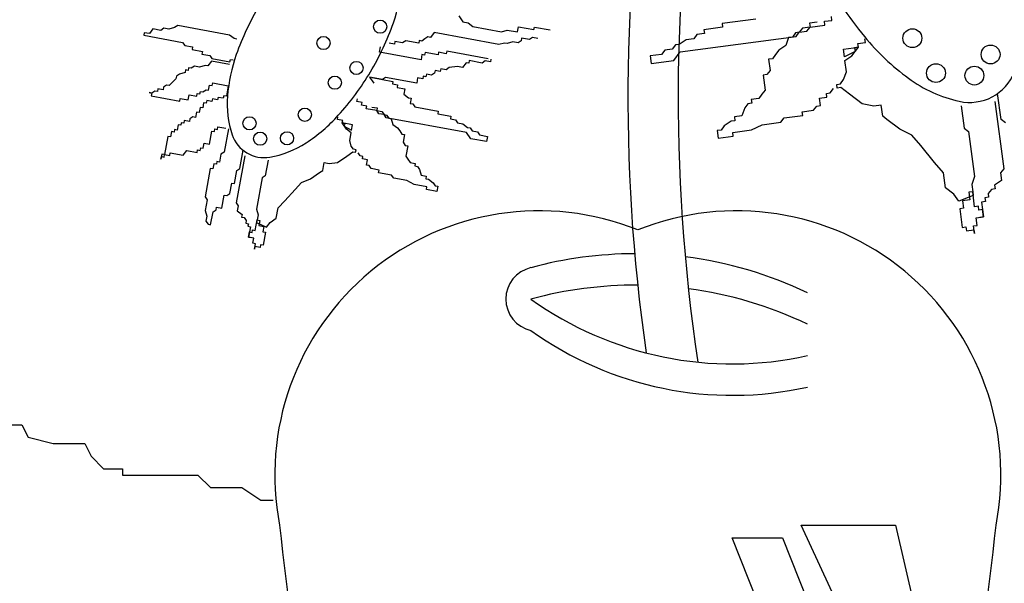
# Model space of a CAD drawing. Units: millimetres. Extents: x 1656 to 9932, y 804 to 4614.
# Drawn here: x 9397 to 9491, y 1170 to 1224 of the extents above; entities that cross this region are included whole.
import ezdxf

# ---------------------------------------------------------------- set-up
doc = ezdxf.new("R2010")
doc.units = ezdxf.units.MM

# ---------------------------------------------------------------- blocks, each defined once
blk = doc.blocks.new('15')
for p, q in [((2412.026, 13968.235), (2412.43, 13967.647)), ((2440.382, 13967.918), (2437.17, 13967.492)), ((2447.662, 13967.794), (2447.614, 13968.151)), ((2382.833, 13966.974), (2382.493, 13966.524)), ((2383.576, 13966.837), (2382.833, 13966.974)), ((2383.87, 13967.038), (2383.576, 13966.837)), ((2384.365, 13966.947), (2383.87, 13967.038)), ((2384.907, 13967.103), (2384.365, 13966.947)), ((2385.201, 13967.305), (2384.907, 13967.103)), ((2390.156, 13966.388), (2385.201, 13967.305)), ((2412.43, 13967.647), (2412.925, 13967.556)), ((2412.925, 13967.556), (2413.375, 13967.216)), ((2413.375, 13967.216), (2416.101, 13966.712)), ((2417.633, 13966.684), (2417.725, 13967.18)), ((2417.725, 13967.18), (2419.212, 13966.905)), ((2419.212, 13966.905), (2419.258, 13967.153)), ((2419.258, 13967.153), (2420.744, 13966.877)), ((2437.218, 13967.135), (2435.433, 13966.898)), ((2437.17, 13967.492), (2437.218, 13967.135)), ((2444.854, 13967.059), (2444.545, 13966.654)), ((2445.568, 13967.153), (2444.854, 13967.059)), ((2445.258, 13966.749), (2445.568, 13967.153)), ((2446.234, 13967.605), (2445.521, 13967.51)), ((2445.521, 13967.51), (2445.568, 13967.153)), ((2445.568, 13967.153), (2446.995, 13967.343)), ((2446.948, 13967.7), (2447.662, 13967.794)), ((2446.995, 13967.343), (2446.948, 13967.7)), ((2381.998, 13966.616), (2381.952, 13966.368)), ((2381.952, 13966.368), (2385.669, 13965.68)), ((2382.493, 13966.524), (2381.998, 13966.616)), ((2390.606, 13966.048), (2390.156, 13966.388)), ((2390.854, 13966.002), (2390.606, 13966.048)), ((2408.796, 13966.013), (2408.502, 13965.811)), ((2409.089, 13966.215), (2408.796, 13966.013)), ((2409.337, 13966.17), (2409.089, 13966.215)), ((2409.677, 13966.619), (2409.337, 13966.17)), ((2415.871, 13965.473), (2409.677, 13966.619)), ((2416.101, 13966.712), (2416.642, 13966.868)), ((2416.642, 13966.868), (2417.633, 13966.684)), ((2418.037, 13966.097), (2417.991, 13965.849)), ((2418.78, 13965.959), (2418.037, 13966.097)), ((2419.074, 13966.161), (2418.78, 13965.959)), ((2419.57, 13966.07), (2419.074, 13966.161)), ((2433.172, 13964.782), (2444.235, 13966.25)), ((2434.458, 13966.042), (2433.744, 13965.947)), ((2434.767, 13966.446), (2434.458, 13966.042)), ((2435.481, 13966.541), (2434.767, 13966.446)), ((2435.433, 13966.898), (2435.481, 13966.541)), ((2443.521, 13966.155), (2443.259, 13965.394)), ((2443.878, 13966.203), (2443.521, 13966.155)), ((2444.188, 13966.607), (2443.878, 13966.203)), ((2444.545, 13966.654), (2444.188, 13966.607)), ((2444.235, 13966.25), (2444.545, 13966.654)), ((2444.545, 13966.654), (2445.258, 13966.749)), ((2450.848, 13965.675), (2450.801, 13966.032)), ((2385.669, 13965.68), (2385.871, 13965.387)), ((2385.871, 13965.387), (2386.614, 13965.249)), ((2386.614, 13965.249), (2386.568, 13965.001)), ((2404.464, 13964.765), (2404.556, 13965.26)), ((2405.886, 13965.527), (2405.391, 13965.618)), ((2405.932, 13965.774), (2405.886, 13965.527)), ((2406.676, 13965.637), (2405.932, 13965.774)), ((2406.969, 13965.839), (2406.676, 13965.637)), ((2408.208, 13965.61), (2406.969, 13965.839)), ((2408.254, 13965.857), (2408.208, 13965.61)), ((2408.502, 13965.811), (2408.254, 13965.857)), ((2416.413, 13965.629), (2415.871, 13965.473)), ((2416.661, 13965.583), (2416.413, 13965.629)), ((2417.202, 13965.739), (2416.661, 13965.583)), ((2417.698, 13965.647), (2417.202, 13965.739)), ((2417.991, 13965.849), (2417.698, 13965.647)), ((2432.721, 13965.448), (2432.411, 13965.044)), ((2433.077, 13965.496), (2432.721, 13965.448)), ((2433.744, 13965.947), (2433.077, 13965.496)), ((2443.259, 13965.394), (2442.593, 13964.943)), ((2448.754, 13965.034), (2450.182, 13965.224)), ((2449.563, 13964.415), (2450.182, 13965.224)), ((2450.182, 13965.224), (2449.825, 13965.176)), ((2449.825, 13965.176), (2449.872, 13964.819)), ((2450.135, 13965.581), (2450.848, 13965.675)), ((2450.182, 13965.224), (2450.135, 13965.581)), ((2386.568, 13965.001), (2387.559, 13964.818)), ((2387.559, 13964.818), (2387.514, 13964.57)), ((2387.514, 13964.57), (2388.257, 13964.433)), ((2388.257, 13964.433), (2388.459, 13964.139)), ((2388.459, 13964.139), (2390.193, 13963.818)), ((2408.429, 13964.031), (2404.464, 13964.765)), ((2408.52, 13964.527), (2408.429, 13964.031)), ((2408.768, 13964.481), (2408.52, 13964.527)), ((2408.814, 13964.729), (2408.768, 13964.481)), ((2410.053, 13964.499), (2408.814, 13964.729)), ((2410.099, 13964.747), (2410.053, 13964.499)), ((2410.842, 13964.61), (2410.099, 13964.747)), ((2410.888, 13964.857), (2410.842, 13964.61)), ((2414.853, 13964.124), (2410.888, 13964.857)), ((2431.388, 13964.545), (2430.317, 13964.403)), ((2430.317, 13964.403), (2430.412, 13963.689)), ((2431.697, 13964.949), (2431.388, 13964.545)), ((2432.411, 13965.044), (2431.697, 13964.949)), ((2432.553, 13963.974), (2433.172, 13964.782)), ((2441.974, 13964.134), (2441.617, 13964.087)), ((2442.283, 13964.539), (2441.974, 13964.134)), ((2442.593, 13964.943), (2442.283, 13964.539)), ((2448.849, 13964.32), (2448.754, 13965.034)), ((2449.872, 13964.819), (2448.849, 13964.32)), ((2448.897, 13963.964), (2449.563, 13964.415)), ((2386.247, 13963.267), (2386.201, 13963.019)), ((2386.495, 13963.221), (2386.247, 13963.267)), ((2386.789, 13963.423), (2386.495, 13963.221)), ((2387.284, 13963.331), (2386.789, 13963.423)), ((2387.826, 13963.487), (2387.284, 13963.331)), ((2388.074, 13963.441), (2387.826, 13963.487)), ((2388.413, 13963.891), (2388.074, 13963.441)), ((2390.148, 13963.57), (2388.413, 13963.891)), ((2390.193, 13963.818), (2390.239, 13964.066)), ((2390.239, 13964.066), (2390.487, 13964.02)), ((2411.109, 13963.279), (2410.815, 13963.077)), ((2411.898, 13963.389), (2411.109, 13963.279)), ((2412.393, 13963.297), (2411.898, 13963.389)), ((2412.733, 13963.747), (2412.393, 13963.297)), ((2412.981, 13963.701), (2412.733, 13963.747)), ((2413.027, 13963.949), (2412.981, 13963.701)), ((2414.265, 13963.72), (2413.027, 13963.949)), ((2414.559, 13963.922), (2414.265, 13963.72)), ((2415.055, 13963.83), (2414.559, 13963.922)), ((2415.101, 13964.078), (2415.055, 13963.83)), ((2430.412, 13963.689), (2432.553, 13963.974)), ((2441.617, 13964.087), (2441.759, 13963.016)), ((2449.039, 13962.893), (2448.897, 13963.964)), ((2385.073, 13962.459), (2385.027, 13962.211)), ((2385.366, 13962.661), (2385.073, 13962.459)), ((2385.908, 13962.817), (2385.366, 13962.661)), ((2385.954, 13963.065), (2385.908, 13962.817)), ((2386.201, 13963.019), (2385.954, 13963.065)), ((2404.749, 13962.149), (2403.51, 13962.379)), ((2403.51, 13962.379), (2403.914, 13961.791)), ((2403.758, 13962.333), (2405.74, 13961.966)), ((2405.042, 13962.351), (2404.749, 13962.149)), ((2408.016, 13961.801), (2405.042, 13962.351)), ((2408.108, 13962.297), (2408.016, 13961.801)), ((2408.603, 13962.205), (2408.108, 13962.297)), ((2408.649, 13962.453), (2408.603, 13962.205)), ((2408.897, 13962.407), (2408.649, 13962.453)), ((2408.943, 13962.655), (2408.897, 13962.407)), ((2409.438, 13962.563), (2408.943, 13962.655)), ((2409.732, 13962.765), (2409.438, 13962.563)), ((2409.778, 13963.013), (2409.732, 13962.765)), ((2410.273, 13962.921), (2409.778, 13963.013)), ((2410.319, 13963.169), (2410.273, 13962.921)), ((2410.815, 13963.077), (2410.319, 13963.169)), ((2441.45, 13962.612), (2441.093, 13962.565)), ((2441.093, 13962.565), (2441.282, 13961.137)), ((2441.759, 13963.016), (2441.45, 13962.612)), ((2448.776, 13962.132), (2449.039, 13962.893)), ((2383.852, 13961.404), (2383.806, 13961.156)), ((2384.146, 13961.606), (2383.852, 13961.404)), ((2384.394, 13961.56), (2384.146, 13961.606)), ((2385.027, 13962.211), (2384.394, 13961.56)), ((2388.156, 13961.12), (2388.248, 13961.615)), ((2388.248, 13961.615), (2388.496, 13961.569)), ((2388.496, 13961.569), (2388.542, 13961.817)), ((2388.542, 13961.817), (2390.028, 13961.542)), ((2390.028, 13961.542), (2389.845, 13960.551)), ((2405.74, 13961.966), (2405.694, 13961.718)), ((2405.694, 13961.718), (2406.19, 13961.626)), ((2406.19, 13961.626), (2406.144, 13961.379)), ((2406.144, 13961.379), (2406.887, 13961.241)), ((2448.11, 13961.68), (2448.467, 13961.728)), ((2448.157, 13961.323), (2448.11, 13961.68)), ((2448.514, 13961.371), (2448.157, 13961.323)), ((2448.467, 13961.728), (2448.776, 13962.132)), ((2449.323, 13960.752), (2448.514, 13961.371)), ((2382.723, 13960.844), (2382.476, 13960.89)), ((2382.476, 13960.89), (2382.723, 13960.844)), ((2382.723, 13960.844), (2382.678, 13960.596)), ((2382.678, 13960.596), (2385.403, 13960.091)), ((2383.017, 13961.046), (2382.723, 13960.844)), ((2383.265, 13961), (2383.017, 13961.046)), ((2383.311, 13961.248), (2383.265, 13961)), ((2383.806, 13961.156), (2383.311, 13961.248)), ((2386.193, 13960.202), (2386.284, 13960.697)), ((2386.284, 13960.697), (2387.028, 13960.56)), ((2387.028, 13960.56), (2387.073, 13960.807)), ((2387.073, 13960.807), (2387.321, 13960.762)), ((2387.321, 13960.762), (2387.367, 13961.009)), ((2387.367, 13961.009), (2387.615, 13960.964)), ((2387.615, 13960.964), (2387.909, 13961.165)), ((2387.909, 13961.165), (2388.156, 13961.12)), ((2389.056, 13960.441), (2389.01, 13960.193)), ((2389.551, 13960.349), (2389.056, 13960.441)), ((2389.597, 13960.597), (2389.551, 13960.349)), ((2389.845, 13960.551), (2389.597, 13960.597)), ((2406.887, 13961.241), (2406.796, 13960.745)), ((2406.796, 13960.745), (2407.245, 13960.406)), ((2407.245, 13960.406), (2407.493, 13960.36)), ((2407.493, 13960.36), (2407.401, 13959.864)), ((2440.973, 13960.733), (2440.663, 13960.329)), ((2441.282, 13961.137), (2440.973, 13960.733)), ((2446.468, 13960.373), (2447.182, 13960.468)), ((2446.563, 13959.659), (2446.468, 13960.373)), ((2447.134, 13960.824), (2447.491, 13960.872)), ((2447.182, 13960.468), (2447.134, 13960.824)), ((2447.491, 13960.872), (2447.801, 13961.276)), ((2450.535, 13959.823), (2449.323, 13960.752)), ((2463.809, 13958.316), (2463.478, 13960.815)), ((2385.403, 13960.091), (2385.449, 13960.339)), ((2385.449, 13960.339), (2386.193, 13960.202)), ((2387.34, 13959.477), (2387.248, 13958.981)), ((2387.588, 13959.431), (2387.34, 13959.477)), ((2387.679, 13959.927), (2387.588, 13959.431)), ((2387.927, 13959.881), (2387.679, 13959.927)), ((2387.973, 13960.128), (2387.927, 13959.881)), ((2388.469, 13960.037), (2387.973, 13960.128)), ((2388.514, 13960.285), (2388.46, 13960.037)), ((2389.01, 13960.193), (2388.514, 13960.285)), ((2402.308, 13960.038), (2402.354, 13960.286)), ((2402.803, 13959.947), (2402.308, 13960.038)), ((2402.758, 13959.699), (2402.803, 13959.947)), ((2403.253, 13959.607), (2402.758, 13959.699)), ((2403.207, 13959.359), (2403.253, 13959.607)), ((2403.749, 13959.515), (2404.244, 13959.424)), ((2404.244, 13959.424), (2404.199, 13959.176)), ((2407.401, 13959.864), (2407.649, 13959.819)), ((2407.649, 13959.819), (2407.851, 13959.525)), ((2407.851, 13959.525), (2410.081, 13959.112)), ((2439.33, 13959.426), (2439.068, 13958.665)), ((2439.64, 13959.83), (2439.33, 13959.426)), ((2439.997, 13959.877), (2439.64, 13959.83)), ((2440.663, 13960.329), (2439.949, 13960.234)), ((2439.949, 13960.234), (2439.997, 13959.877)), ((2445.896, 13959.208), (2446.206, 13959.612)), ((2446.206, 13959.612), (2446.563, 13959.659)), ((2451.653, 13959.608), (2450.535, 13959.823)), ((2452.367, 13959.703), (2451.653, 13959.608)), ((2452.509, 13958.633), (2452.367, 13959.703)), ((2460.004, 13959.627), (2460.288, 13957.486)), ((2463.215, 13960.053), (2464.068, 13953.63)), ((2386.661, 13958.577), (2386.367, 13958.375)), ((2386.909, 13958.531), (2386.661, 13958.577)), ((2387, 13959.027), (2386.909, 13958.531)), ((2387.248, 13958.981), (2387, 13959.027)), ((2400.454, 13958.331), (2400.5, 13958.579)), ((2404.199, 13959.176), (2403.207, 13959.359)), ((2404.4, 13958.882), (2404.199, 13959.176)), ((2404.199, 13959.176), (2404.694, 13959.084)), ((2404.896, 13958.79), (2404.4, 13958.882)), ((2404.694, 13959.084), (2404.896, 13958.79)), ((2405.098, 13958.497), (2404.896, 13958.79)), ((2404.896, 13958.79), (2405.144, 13958.745)), ((2412.78, 13957.075), (2405.098, 13958.497)), ((2405.144, 13958.745), (2405.346, 13958.451)), ((2410.081, 13959.112), (2410.035, 13958.864)), ((2410.035, 13958.864), (2411.274, 13958.635)), ((2411.274, 13958.635), (2411.228, 13958.387)), ((2439.068, 13958.665), (2438.355, 13958.57)), ((2438.355, 13958.57), (2438.402, 13958.213)), ((2443.089, 13958.472), (2444.873, 13958.709)), ((2444.826, 13959.065), (2445.896, 13959.208)), ((2444.873, 13958.709), (2444.826, 13959.065)), ((2452.914, 13958.323), (2452.509, 13958.633)), ((2385.238, 13957.815), (2385.147, 13957.32)), ((2385.486, 13957.77), (2385.238, 13957.815)), ((2385.532, 13958.017), (2385.486, 13957.77)), ((2385.78, 13957.972), (2385.532, 13958.017)), ((2385.826, 13958.219), (2385.78, 13957.972)), ((2386.321, 13958.128), (2385.826, 13958.219)), ((2386.367, 13958.375), (2386.321, 13958.128)), ((2389.001, 13957.375), (2389.047, 13957.623)), ((2389.047, 13957.623), (2389.79, 13957.486)), ((2400.95, 13958.239), (2400.454, 13958.331)), ((2400.904, 13957.992), (2400.95, 13958.239)), ((2400.904, 13957.992), (2401.152, 13957.946)), ((2401.895, 13957.808), (2400.904, 13957.992)), ((2401.308, 13957.404), (2400.904, 13957.992)), ((2401.152, 13957.946), (2401.106, 13957.698)), ((2401.106, 13957.698), (2401.803, 13957.313)), ((2401.803, 13957.313), (2401.895, 13957.808)), ((2405.346, 13958.451), (2405.594, 13958.405)), ((2405.594, 13958.405), (2405.75, 13957.864)), ((2405.75, 13957.864), (2406.199, 13957.524)), ((2411.228, 13958.387), (2411.724, 13958.296)), ((2411.724, 13958.296), (2411.926, 13958.002)), ((2411.926, 13958.002), (2412.422, 13957.91)), ((2412.422, 13957.91), (2412.871, 13957.571)), ((2412.871, 13957.571), (2413.119, 13957.525)), ((2437.379, 13957.714), (2437.069, 13957.31)), ((2438.045, 13958.166), (2437.379, 13957.714)), ((2438.402, 13958.213), (2438.045, 13958.166)), ((2439.971, 13957.332), (2440.995, 13957.831)), ((2440.995, 13957.831), (2442.779, 13958.068)), ((2442.779, 13958.068), (2443.089, 13958.472)), ((2454.126, 13957.395), (2452.914, 13958.323)), ((2464.213, 13958.007), (2463.809, 13958.316)), ((2384.266, 13956.714), (2383.945, 13954.98)), ((2384.513, 13956.668), (2384.266, 13956.714)), ((2384.605, 13957.164), (2384.513, 13956.668)), ((2384.853, 13957.118), (2384.605, 13957.164)), ((2384.899, 13957.366), (2384.853, 13957.118)), ((2385.147, 13957.32), (2384.899, 13957.366)), ((2388.23, 13955.98), (2388.46, 13957.219)), ((2388.46, 13957.219), (2388.707, 13957.173)), ((2388.707, 13957.173), (2388.753, 13957.421)), ((2388.753, 13957.421), (2389.001, 13957.375)), ((2390.038, 13957.44), (2389.625, 13955.21)), ((2401.758, 13957.065), (2401.308, 13957.404)), ((2401.62, 13956.321), (2401.758, 13957.065)), ((2406.199, 13957.524), (2406.401, 13957.23)), ((2406.401, 13957.23), (2406.603, 13956.937)), ((2406.603, 13956.937), (2406.851, 13956.891)), ((2406.851, 13956.891), (2406.713, 13956.148)), ((2413.183, 13956.488), (2412.78, 13957.075)), ((2413.119, 13957.525), (2413.321, 13957.231)), ((2413.321, 13957.231), (2413.817, 13957.14)), ((2413.817, 13957.14), (2414.018, 13956.846)), ((2414.018, 13956.846), (2414.762, 13956.708)), ((2414.762, 13956.708), (2414.67, 13956.213)), ((2437.069, 13957.31), (2436.712, 13957.262)), ((2436.712, 13957.262), (2436.807, 13956.549)), ((2436.807, 13956.549), (2438.234, 13956.738)), ((2438.187, 13957.095), (2439.971, 13957.332)), ((2438.234, 13956.738), (2438.187, 13957.095)), ((2455.292, 13956.823), (2454.126, 13957.395)), ((2456.147, 13955.847), (2455.292, 13956.823)), ((2460.288, 13957.486), (2460.692, 13957.176)), ((2460.692, 13957.176), (2461.26, 13952.894)), ((2387.643, 13955.576), (2387.735, 13956.072)), ((2387.735, 13956.072), (2388.23, 13955.98)), ((2401.776, 13955.78), (2401.62, 13956.321)), ((2401.978, 13955.486), (2401.776, 13955.78)), ((2406.713, 13956.148), (2406.915, 13955.854)), ((2406.915, 13955.854), (2407.163, 13955.808)), ((2407.163, 13955.808), (2406.98, 13954.817)), ((2414.67, 13956.213), (2413.183, 13956.488)), ((2457.455, 13954.205), (2456.147, 13955.847)), ((2383.697, 13955.025), (2383.605, 13954.53)), ((2383.605, 13954.53), (2383.651, 13954.778)), ((2383.651, 13954.778), (2383.899, 13954.732)), ((2383.945, 13954.98), (2383.697, 13955.025)), ((2383.899, 13954.732), (2383.945, 13954.98)), ((2383.945, 13954.98), (2384.44, 13954.888)), ((2384.44, 13954.888), (2384.486, 13955.136)), ((2384.486, 13955.136), (2385.725, 13954.906)), ((2385.725, 13954.906), (2386.065, 13955.356)), ((2386.065, 13955.356), (2387.056, 13955.173)), ((2387.056, 13955.173), (2387.102, 13955.42)), ((2387.102, 13955.42), (2387.349, 13955.375)), ((2387.349, 13955.375), (2387.395, 13955.622)), ((2387.395, 13955.622), (2387.643, 13955.576)), ((2389.332, 13955.008), (2389.194, 13954.264)), ((2389.625, 13955.21), (2389.332, 13955.008)), ((2391.608, 13954.843), (2390.782, 13950.382)), ((2391.131, 13953.65), (2391.452, 13955.384)), ((2400.464, 13954.229), (2401.345, 13954.835)), ((2401.345, 13954.835), (2401.932, 13955.239)), ((2401.932, 13955.239), (2402.18, 13955.193)), ((2402.226, 13955.44), (2401.978, 13955.486)), ((2402.18, 13955.193), (2402.226, 13955.44)), ((2402.63, 13954.853), (2402.428, 13955.147)), ((2402.877, 13954.807), (2402.63, 13954.853)), ((2402.832, 13954.559), (2402.877, 13954.807)), ((2406.98, 13954.817), (2407.182, 13954.523)), ((2388.653, 13954.108), (2388.561, 13953.613)), ((2388.901, 13954.062), (2388.653, 13954.108)), ((2388.946, 13954.31), (2388.901, 13954.062)), ((2389.194, 13954.264), (2388.946, 13954.31)), ((2393.838, 13954.43), (2393.563, 13952.943)), ((2399.042, 13953.467), (2399.179, 13954.21)), ((2399.179, 13954.21), (2399.675, 13954.119)), ((2399.675, 13954.119), (2400.464, 13954.229)), ((2403.327, 13954.468), (2402.832, 13954.559)), ((2403.235, 13953.972), (2403.327, 13954.468)), ((2403.483, 13953.926), (2403.235, 13953.972)), ((2403.685, 13953.633), (2403.483, 13953.926)), ((2407.182, 13954.523), (2407.384, 13954.23)), ((2407.384, 13954.23), (2407.879, 13954.138)), ((2407.879, 13954.138), (2407.833, 13953.89)), ((2407.833, 13953.89), (2408.081, 13953.844)), ((2408.081, 13953.844), (2408.283, 13953.551)), ((2458.311, 13953.229), (2457.455, 13954.205)), ((2388.313, 13953.658), (2387.809, 13950.933)), ((2388.561, 13953.613), (2388.313, 13953.658)), ((2390.608, 13952.209), (2390.837, 13953.448)), ((2390.837, 13953.448), (2391.131, 13953.65)), ((2393.563, 13952.943), (2393.269, 13952.741)), ((2397.867, 13952.659), (2398.748, 13953.265)), ((2398.748, 13953.265), (2399.042, 13953.467)), ((2404.429, 13953.495), (2403.685, 13953.633)), ((2404.383, 13953.247), (2404.429, 13953.495)), ((2405.622, 13953.018), (2404.383, 13953.247)), ((2405.824, 13952.724), (2405.622, 13953.018)), ((2408.283, 13953.551), (2408.439, 13953.009)), ((2408.439, 13953.009), (2408.935, 13952.917)), ((2408.935, 13952.917), (2408.889, 13952.67)), ((2458.5, 13951.801), (2458.311, 13953.229)), ((2461.26, 13952.894), (2460.998, 13952.133)), ((2464.068, 13953.63), (2463.758, 13953.226)), ((2463.758, 13953.226), (2463.853, 13952.512)), ((2390.176, 13951.263), (2390.36, 13952.255)), ((2390.36, 13952.255), (2390.608, 13952.209)), ((2393.269, 13952.741), (2392.719, 13949.768)), ((2396.399, 13951.65), (2397.032, 13952.301)), ((2397.032, 13952.301), (2397.867, 13952.659)), ((2407.063, 13952.495), (2405.824, 13952.724)), ((2407.76, 13952.11), (2407.063, 13952.495)), ((2408.999, 13951.88), (2407.76, 13952.11)), ((2408.889, 13952.67), (2409.137, 13952.624)), ((2409.137, 13952.624), (2409.586, 13952.284)), ((2409.586, 13952.284), (2409.788, 13951.991)), ((2409.788, 13951.991), (2410.036, 13951.945)), ((2410.036, 13951.945), (2409.944, 13951.449)), ((2460.998, 13952.133), (2461.093, 13951.419)), ((2463.853, 13952.512), (2463.187, 13952.06)), ((2463.187, 13952.06), (2463.234, 13951.703)), ((2389.406, 13949.868), (2389.635, 13951.107)), ((2389.635, 13951.107), (2389.883, 13951.061)), ((2389.883, 13951.061), (2390.176, 13951.263)), ((2395.426, 13950.548), (2396.399, 13951.65)), ((2408.953, 13951.633), (2408.999, 13951.88)), ((2409.944, 13951.449), (2408.953, 13951.633)), ((2459.309, 13951.182), (2458.5, 13951.801)), ((2459.76, 13950.516), (2459.309, 13951.182)), ((2461.14, 13951.062), (2459.76, 13950.516)), ((2461.093, 13951.419), (2460.736, 13951.372)), ((2460.736, 13951.372), (2460.831, 13950.658)), ((2461.093, 13951.419), (2461.14, 13951.062)), ((2461.282, 13949.992), (2461.093, 13951.419)), ((2462.877, 13951.656), (2462.568, 13951.252)), ((2462.568, 13951.252), (2462.615, 13950.895)), ((2463.234, 13951.703), (2462.877, 13951.656)), ((2387.809, 13950.933), (2388.011, 13950.639)), ((2388.011, 13950.639), (2387.827, 13949.648)), ((2390.782, 13950.382), (2390.984, 13950.089)), ((2390.984, 13950.089), (2390.893, 13949.593)), ((2394.793, 13949.897), (2395.426, 13950.548)), ((2460.831, 13950.658), (2460.117, 13950.563)), ((2460.117, 13950.563), (2460.212, 13949.85)), ((2461.639, 13950.039), (2461.282, 13949.992)), ((2461.687, 13949.682), (2461.639, 13950.039)), ((2462.306, 13950.491), (2461.949, 13950.443)), ((2461.949, 13950.443), (2462.138, 13949.016)), ((2462.615, 13950.895), (2462.258, 13950.848)), ((2462.258, 13950.848), (2462.306, 13950.491)), ((2387.827, 13949.648), (2387.983, 13949.107)), ((2387.983, 13949.107), (2387.892, 13948.611)), ((2388.341, 13948.271), (2388.571, 13949.51)), ((2388.571, 13949.51), (2388.864, 13949.712)), ((2388.864, 13949.712), (2388.91, 13949.96)), ((2388.91, 13949.96), (2389.406, 13949.868)), ((2390.893, 13949.593), (2391.342, 13949.254)), ((2391.342, 13949.254), (2391.296, 13949.006)), ((2392.719, 13949.768), (2392.875, 13949.226)), ((2392.875, 13949.226), (2392.783, 13948.731)), ((2394.609, 13948.905), (2394.793, 13949.897)), ((2460.212, 13949.85), (2459.855, 13949.802)), ((2459.855, 13949.802), (2460.092, 13948.018)), ((2462.043, 13949.73), (2461.687, 13949.682)), ((2462.138, 13949.016), (2462.043, 13949.73)), ((2387.892, 13948.611), (2388.094, 13948.317)), ((2388.094, 13948.317), (2388.341, 13948.271)), ((2391.296, 13949.006), (2391.544, 13948.96)), ((2391.544, 13948.96), (2391.746, 13948.666)), ((2391.746, 13948.666), (2391.7, 13948.419)), ((2391.7, 13948.419), (2391.948, 13948.373)), ((2391.948, 13948.373), (2391.902, 13948.125)), ((2392.6, 13947.74), (2392.783, 13948.731)), ((2392.783, 13948.731), (2392.737, 13948.483)), ((2392.737, 13948.483), (2393.683, 13948.052)), ((2392.783, 13948.731), (2393.031, 13948.685)), ((2393.031, 13948.685), (2392.939, 13948.189)), ((2392.939, 13948.189), (2393.435, 13948.098)), ((2393.683, 13948.052), (2394.022, 13948.501)), ((2394.022, 13948.501), (2394.609, 13948.905)), ((2461.162, 13948.16), (2461.519, 13948.207)), ((2461.257, 13947.446), (2461.162, 13948.16)), ((2461.424, 13948.921), (2462.138, 13949.016)), ((2461.519, 13948.207), (2461.424, 13948.921)), ((2462.138, 13949.016), (2461.781, 13948.968)), ((2391.902, 13948.125), (2392.15, 13948.079)), ((2392.15, 13948.079), (2391.967, 13947.088)), ((2391.967, 13947.088), (2392.058, 13947.584)), ((2392.058, 13947.584), (2392.306, 13947.538)), ((2392.306, 13947.538), (2392.352, 13947.785)), ((2392.352, 13947.785), (2392.6, 13947.74)), ((2393.435, 13948.098), (2393.343, 13947.602)), ((2393.343, 13947.602), (2393.591, 13947.556)), ((2393.591, 13947.556), (2393.362, 13946.317)), ((2460.092, 13948.018), (2460.449, 13948.065)), ((2460.449, 13948.065), (2460.496, 13947.708)), ((2460.496, 13947.708), (2461.21, 13947.803)), ((2461.21, 13947.803), (2461.257, 13947.446)), ((2391.967, 13947.088), (2392.214, 13947.042)), ((2392.462, 13946.996), (2391.967, 13947.088)), ((2392.37, 13946.501), (2392.462, 13946.996)), ((2392.618, 13946.455), (2392.37, 13946.501)), ((2392.526, 13945.959), (2392.618, 13946.455)), ((2393.114, 13946.363), (2393.068, 13946.115)), ((2393.362, 13946.317), (2393.114, 13946.363)), ((2392.572, 13946.207), (2392.526, 13945.959)), ((2393.068, 13946.115), (2392.572, 13946.207)), ((2367.926, 13929.177), (2370.326, 13929.177)), ((2370.326, 13929.177), (2370.926, 13927.977)), ((2370.926, 13927.977), (2373.326, 13927.377)), ((2373.326, 13927.377), (2376.326, 13927.377)), ((2376.326, 13927.377), (2376.926, 13926.177)), ((2376.926, 13926.177), (2378.126, 13924.977)), ((2378.126, 13924.977), (2379.926, 13924.977)), ((2379.926, 13924.977), (2379.926, 13924.377)), ((2379.926, 13924.377), (2387.126, 13924.377)), ((2387.126, 13924.377), (2388.326, 13923.177)), ((2388.326, 13923.177), (2391.326, 13923.177)), ((2391.326, 13923.177), (2393.126, 13921.977)), ((2393.126, 13921.977), (2394.326, 13921.977)), ((2448.326, 13911.777), (2444.726, 13919.577)), ((2444.726, 13919.577), (2453.726, 13919.577)), ((2453.726, 13919.577), (2455.526, 13911.777)), ((2440.526, 13912.377), (2438.126, 13918.377)), ((2438.126, 13918.377), (2442.926, 13918.377)), ((2442.926, 13918.377), (2445.326, 13912.377))]:
    blk.add_line(p, q)
for centre, radius in [((2404.528, 13967.188), 0.63), ((2455.333, 13966.089), 0.9), ((2399.114, 13965.627), 0.63), ((2462.802, 13964.538), 0.9), ((2402.262, 13963.25), 0.63), ((2457.591, 13962.757), 0.9), ((2461.254, 13962.517), 0.9), ((2400.206, 13961.837), 0.63), ((2392.057, 13957.963), 0.63), ((2397.334, 13958.78), 0.63), ((2393.067, 13956.495), 0.63), ((2395.636, 13956.532), 0.63)]:
    blk.add_circle(centre, radius)
for centre, radius, start, end in [((2598.82, 13960.377), 170.644, 151.66195, 188.20226), ((2603.62, 13960.377), 170.644, 151.66195, 188.50043), ((2479.483, 13989.708), 37.088, 207.84248, 219.25133), ((2390.729, 13972.84), 15.961, 340.64127, 355.20679), ((2415.29, 13955.915), 25.961, 149.23242, 160.64127), ((2381.294, 13976.155), 25.961, 329.23242, 340.64127), ((2468.421, 13980.669), 22.802, 219.25133, 233.81685), ((2405.855, 13959.23), 15.961, 160.64127, 175.20679), ((2381.294, 13976.155), 25.961, 317.82357, 329.23242), ((2462.64, 13972.766), 13.011, 233.81685, 257.47033), ((2460.813, 13964.546), 4.59, 297.84248, 338.21462), ((2399.026, 13959.803), 9.108, 175.20679, 198.86027), ((2460.813, 13964.546), 4.59, 257.47033, 297.84248), ((2388.705, 13969.441), 15.961, 303.25805, 317.82357), ((2393.447, 13957.898), 3.213, 198.86027, 239.23242), ((2392.464, 13963.71), 9.108, 279.60456, 303.25805), ((2393.447, 13957.898), 3.213, 239.23242, 279.60456), ((2419.693, 13924.378), 25.228, 68.04383, 190.97152), ((2438.559, 13924.378), 25.228, 349.02848, 111.95617), ((2428.895, 13907.441), 38.064, 90.10514, 105.18368), ((2428.895, 13907.441), 38.064, 64.42746, 82.82152), ((2419.601, 13941.177), 3.075, 102.68038, 257.31962), ((2428.895, 13904.441), 38.064, 89.66979, 105.18368), ((2428.895, 13904.441), 38.064, 64.42746, 82.36821), ((2438.153, 13967.945), 32.958, 234.31033, 282.56941), ((2438.153, 13964.945), 32.958, 234.31033, 282.56941), ((2958.17, 13982.482), 566.746, 186.37257, 194.68045), ((1900.081, 13982.482), 566.746, 345.31955, 353.62743)]:
    blk.add_arc(centre, radius, start, end)

msp = doc.modelspace()

# ---------------------------------------------------------------- block references
msp.add_blockref('15', (7026.42, -12744.123))

doc.saveas('drawing.dxf')
